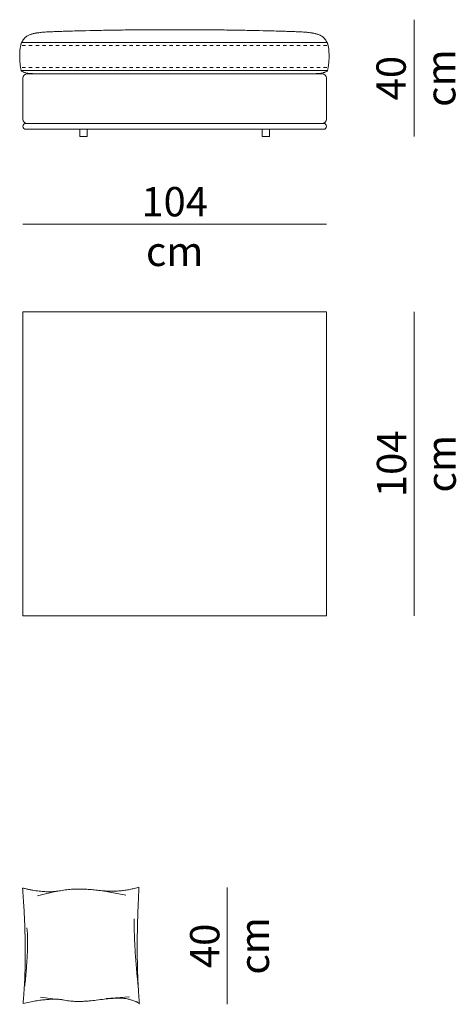
# Model space of a CAD drawing. Units: centimetres. Extents: x -1060 to 4414, y -477 to 1091.
# Drawn here: x 759 to 909, y 337 to 674 of the extents above; entities that cross this region are included whole.
import ezdxf

# ---------------------------------------------------------------- set-up
doc = ezdxf.new("R2010")
doc.units = ezdxf.units.CM
doc.header["$LTSCALE"] = 6.35
doc.linetypes.add('Tratteggio-11', pattern=[0.361111, 0.180556, -0.180556])
doc.layers.add('Nessuna', color=7, linetype='Continuous', lineweight=15)
doc.styles.add('Helvetica Neue UltraLight (bold)', font='Helvetica Neue UltraLight')

# ---------------------------------------------------------------- blocks, each defined once
blk = doc.blocks.new('Gruppo-5-1')
at = {"layer": 'Nessuna', "color": 7, "linetype": 'Continuous', "lineweight": 15}
for p, q in [((651.34, 218.9), (644.43, 217.23)), ((666.81, 218.92), (674.72, 217.48)), ((651.34, 181.79), (645.49, 182.5)), ((667.88, 182.13), (675.91, 182.68))]:
    blk.add_line(p, q, dxfattribs=at)
for points in [[(639.31, 219.91), (647.29, 217.95), (657.58, 220.07), (672.86, 218.17), (679.17, 220.25)], [(639.45, 180.42), (641.05, 196.66), (639.31, 219.91)], [(679.17, 220.25), (677.92, 196.22), (679.31, 180.75)], [(678.84, 186.89), (677.42, 200.46), (677.54, 209.38)], [(640.05, 186.36), (641.57, 201.38), (640.75, 206.24)], [(639.45, 180.42), (649.08, 182.53), (658.05, 180.57), (672.99, 182.73), (679.26, 180.75), (679.31, 180.25)]]:
    blk.add_open_spline(points, degree=2, dxfattribs=at)
blk = doc.blocks.new('Gruppo-33-1')
at = {"layer": 'Nessuna', "color": 7, "linetype": 'Continuous', "lineweight": 15}
for p, q in [((644.78, 512.65), (644.81, 512.66)), ((645.52, 512.74), (645.56, 512.75)), ((645.56, 512.75), (645.56, 512.75)), ((646.37, 512.82), (646.62, 512.84)), ((647.5, 512.9), (647.56, 512.91)), ((649.1, 512.99), (649.17, 512.99)), ((650.07, 513.03), (650.13, 513.03)), ((651.16, 513.07), (651.21, 513.07)), ((652.35, 513.11), (652.74, 513.12)), ((654.64, 513.18), (655.06, 513.19)), ((657.82, 513.27), (657.92, 513.27)), ((660.86, 513.34), (662.29, 513.38)), ((667.68, 513.49), (669.16, 513.52)), ((671.59, 513.56), (672.01, 513.56)), ((673.6, 513.58), (673.96, 513.59)), ((675.74, 513.6), (675.76, 513.6)), ((675.94, 513.6), (706.66, 513.6)), ((706.84, 513.6), (706.87, 513.6)), ((708.64, 513.59), (709, 513.58)), ((710.6, 513.56), (711.01, 513.56)), ((713.44, 513.52), (714.92, 513.49)), ((720.31, 513.38), (721.74, 513.34)), ((724.69, 513.27), (724.79, 513.27)), ((727.54, 513.19), (727.96, 513.18)), ((729.87, 513.12), (730.26, 513.11)), ((731.39, 513.07), (731.45, 513.07)), ((732.47, 513.03), (732.53, 513.03)), ((733.44, 512.99), (733.51, 512.99)), ((735.04, 512.91), (735.1, 512.9)), ((735.99, 512.84), (736.24, 512.82)), ((737.04, 512.75), (737.09, 512.74)), ((737.04, 512.75), (737.04, 512.75)), ((737.8, 512.66), (737.82, 512.65)), ((639.41, 483.11), (639.41, 497.11)), ((640.91, 498.61), (741.91, 498.61)), ((641.84, 498.69), (641.8, 498.69)), ((642.71, 498.64), (642.69, 498.64)), ((643.2, 498.62), (643.18, 498.62)), ((643.75, 498.61), (643.72, 498.61)), ((644.42, 498.61), (644.32, 498.61)), ((652.74, 498.61), (645.2, 498.61)), ((675.94, 498.61), (652.74, 498.61)), ((706.66, 498.61), (675.94, 498.61)), ((729.86, 498.61), (706.66, 498.61)), ((737.4, 498.61), (729.86, 498.61)), ((738.28, 498.61), (738.18, 498.61)), ((738.88, 498.61), (738.86, 498.61)), ((739.42, 498.62), (739.4, 498.62)), ((739.91, 498.64), (739.89, 498.64)), ((740.81, 498.69), (740.76, 498.69)), ((743.41, 497.11), (743.41, 483.11)), ((640.41, 481.61), (742.41, 481.61)), ((742.41, 479.61), (640.41, 479.61)), ((741.91, 481.61), (640.91, 481.61)), ((658.91, 479.61), (661.41, 479.61)), ((658.91, 477.11), (658.91, 479.61)), ((661.41, 479.61), (661.41, 477.11)), ((721.41, 479.61), (721.41, 477.11)), ((723.91, 479.61), (721.41, 479.61)), ((723.91, 477.11), (723.91, 479.61)), ((661.41, 477.11), (658.91, 477.11)), ((721.41, 477.11), (723.91, 477.11))]:
    blk.add_line(p, q, dxfattribs=at)
at = {"layer": 'Nessuna', "color": 7, "linetype": 'Continuous', "lineweight": 18}
for p, q in [((743.53, 509.32), (639.07, 509.32)), ((743.53, 499.68), (639.07, 499.68))]:
    blk.add_line(p, q, dxfattribs=at)
at = {"layer": 'Nessuna', "color": 252, "linetype": 'Tratteggio-11', "lineweight": 18, "true_color": 0x888888}
for p, q in [((743.53, 508.25), (639.07, 508.25)), ((743.53, 500.75), (639.07, 500.75))]:
    blk.add_line(p, q, dxfattribs=at)
at = {"layer": 'Nessuna', "color": 7, "linetype": 'Continuous', "lineweight": 15, "flags": 128}
for points in [[(642.91, 512.32), (642.95, 512.33), (642.95, 512.33), (642.95, 512.33)], [(643.48, 512.44), (643.5, 512.45), (643.5, 512.45), (643.5, 512.45)], [(644.08, 512.55), (644.12, 512.56), (644.12, 512.56), (644.12, 512.56)], [(738.48, 512.56), (738.48, 512.56), (738.48, 512.56), (738.52, 512.55)], [(739.1, 512.45), (739.1, 512.45), (739.1, 512.45), (739.12, 512.44)], [(739.66, 512.33), (739.66, 512.33), (739.66, 512.33), (739.69, 512.32)], [(638.83, 509.01), (638.86, 509.11), (638.86, 509.11), (638.86, 509.11)], [(638.96, 509.3), (638.96, 509.3), (638.96, 509.3), (639, 509.36)], [(639.12, 509.56), (639.12, 509.56), (639.12, 509.56), (639.16, 509.62)], [(639.35, 509.91), (639.35, 509.91), (639.35, 509.91), (639.35, 509.91), (639.35, 509.91), (639.35, 509.92)], [(639.53, 510.21), (639.56, 510.24), (639.56, 510.24), (639.56, 510.24)], [(639.7, 510.45), (639.71, 510.46), (639.71, 510.46)], [(639.86, 510.66), (639.86, 510.66), (639.86, 510.66), (639.86, 510.67)], [(640.03, 510.85), (640.06, 510.89), (640.07, 510.9), (640.07, 510.9)], [(640.31, 511.14), (640.33, 511.15), (640.33, 511.15), (640.33, 511.16)], [(640.62, 511.38), (640.64, 511.39), (640.64, 511.39), (640.64, 511.4)], [(640.97, 511.61), (641, 511.62), (641, 511.62), (641.01, 511.63)], [(641.4, 511.82), (641.43, 511.84), (641.44, 511.84), (641.44, 511.84)], [(641.9, 512.02), (641.98, 512.05), (641.99, 512.05), (641.99, 512.05)], [(642.45, 512.2), (642.45, 512.2), (642.45, 512.2)], [(740.16, 512.2), (740.16, 512.2), (740.16, 512.2)], [(740.62, 512.05), (740.62, 512.05), (740.62, 512.05), (740.7, 512.02)], [(741.17, 511.84), (741.17, 511.84), (741.17, 511.84), (741.2, 511.82)], [(741.6, 511.63), (741.6, 511.62), (741.6, 511.62), (741.63, 511.61)], [(741.96, 511.4), (741.97, 511.39), (741.97, 511.39), (741.99, 511.38)], [(742.27, 511.16), (742.27, 511.15), (742.28, 511.15), (742.29, 511.14)], [(742.54, 510.9), (742.54, 510.9), (742.54, 510.89), (742.58, 510.85)], [(742.74, 510.67), (742.74, 510.66), (742.74, 510.66), (742.75, 510.66)], [(742.9, 510.46), (742.9, 510.46), (742.9, 510.45)], [(743.05, 510.24), (743.05, 510.24), (743.05, 510.24), (743.07, 510.21)], [(743.26, 509.92), (743.26, 509.91), (743.26, 509.91), (743.26, 509.91), (743.26, 509.91), (743.26, 509.91)], [(743.44, 509.62), (743.48, 509.56), (743.48, 509.56), (743.48, 509.56)], [(743.61, 509.36), (743.65, 509.3), (743.65, 509.3), (743.65, 509.3)], [(743.74, 509.11), (743.74, 509.11), (743.74, 509.11), (743.78, 509.01)], [(638.35, 506.11), (638.35, 506.12), (638.35, 506.12), (638.35, 506.13)], [(638.4, 506.78), (638.4, 506.8), (638.4, 506.8), (638.4, 506.8)], [(638.48, 507.43), (638.48, 507.44), (638.48, 507.44), (638.48, 507.45)], [(638.58, 508.03), (638.58, 508.04), (638.58, 508.05), (638.58, 508.05)], [(638.71, 508.59), (638.73, 508.69), (638.73, 508.7), (638.73, 508.7)], [(743.87, 508.7), (743.87, 508.7), (743.87, 508.69), (743.9, 508.59)], [(744.02, 508.05), (744.02, 508.05), (744.02, 508.04), (744.02, 508.03)], [(744.12, 507.45), (744.12, 507.44), (744.12, 507.44), (744.13, 507.43)], [(744.2, 506.8), (744.2, 506.8), (744.2, 506.8), (744.2, 506.78)], [(744.26, 506.13), (744.26, 506.12), (744.26, 506.12), (744.26, 506.11)], [(638.3, 504.36), (638.3, 504.36), (638.3, 504.36), (638.3, 504.72)], [(638.32, 505.42), (638.32, 505.43), (638.32, 505.43), (638.32, 505.43)], [(638.39, 502.59), (638.39, 502.59), (638.39, 502.6), (638.36, 502.96)], [(744.25, 502.96), (744.22, 502.6), (744.22, 502.59), (744.22, 502.59)], [(744.29, 505.43), (744.29, 505.43), (744.29, 505.43), (744.29, 505.42)], [(744.3, 504.72), (744.3, 504.36), (744.3, 504.36), (744.3, 504.36)], [(638.45, 501.92), (638.45, 501.92), (638.45, 501.92), (638.45, 501.93)], [(638.53, 501.27), (638.53, 501.27), (638.53, 501.27), (638.53, 501.29)], [(638.63, 500.66), (638.63, 500.66), (638.62, 500.66), (638.62, 500.68)], [(638.75, 500.01), (638.75, 500.01), (638.75, 500.01), (638.73, 500.12)], [(638.85, 499.59), (638.85, 499.59), (638.85, 499.59), (638.83, 499.69)], [(638.95, 499.44), (638.95, 499.44), (638.95, 499.45), (638.89, 499.47)], [(639.46, 499.23), (639.46, 499.23), (639.46, 499.23), (639.39, 499.26)], [(639.76, 499.12), (639.76, 499.12), (639.76, 499.12), (639.76, 499.12)], [(640.06, 499.02), (640.06, 499.02), (640.06, 499.02)], [(640.44, 498.91), (640.44, 498.91), (640.44, 498.91), (640.36, 498.93)], [(640.92, 498.8), (640.92, 498.8), (640.92, 498.8), (640.89, 498.81)], [(741.71, 498.81), (741.68, 498.8), (741.68, 498.8), (741.68, 498.8)], [(742.25, 498.93), (742.17, 498.91), (742.17, 498.91), (742.17, 498.91)], [(742.55, 499.02), (742.54, 499.02), (742.54, 499.02)], [(742.85, 499.12), (742.84, 499.12), (742.84, 499.12), (742.84, 499.12)], [(743.22, 499.26), (743.15, 499.23), (743.15, 499.23), (743.14, 499.23)], [(743.72, 499.47), (743.65, 499.45), (743.65, 499.44), (743.65, 499.44)], [(743.78, 499.69), (743.75, 499.59), (743.75, 499.59), (743.75, 499.59)], [(743.88, 500.12), (743.85, 500.01), (743.85, 500.01), (743.85, 500.01)], [(743.98, 500.68), (743.98, 500.66), (743.98, 500.66), (743.98, 500.66)], [(744.08, 501.29), (744.08, 501.27), (744.07, 501.27), (744.07, 501.27)], [(744.16, 501.93), (744.15, 501.92), (744.15, 501.92), (744.15, 501.92)], [(641.36, 498.74), (641.36, 498.74), (641.36, 498.74)], [(741.24, 498.74), (741.24, 498.74), (741.24, 498.74)]]:
    blk.add_lwpolyline(points, dxfattribs=at)
at = {"layer": 'Nessuna', "color": 7, "linetype": 'Continuous', "lineweight": 15}
for centre, radius, start, end in [((646.77, 496.51), 16.27, 103.7085, 105.3965), ((645.42, 502.19), 10.44, 100.7206, 103.7085), ((648.5, 486.07), 26.85, 99.468, 100.7206), ((646.94, 495.65), 17.14, 97.2388, 99.468), ((650.35, 469.03), 43.97, 96.3076, 97.2392), ((648.62, 485.09), 27.82, 94.6419, 96.3076), ((650, 471.15), 41.83, 93.4237, 94.6418), ((651.97, 439.3), 73.74, 92.8253, 93.4234), ((654.5, 387.91), 125.2, 92.4731, 92.8252), ((658.01, 308.17), 205.01, 92.2201, 92.4731), ((662.15, 203.02), 310.24, 92.0304, 92.2201), ((666.45, 83.16), 430.18, 91.879, 92.0304), ((668.7, 26.48), 486.9, 91.6545, 91.879), ((683.33, -465.39), 978.99, 91.49337, 91.65451), ((691.83, -787.63), 1301.35, 91.36351, 91.49337), ((684.48, -418.91), 932.55, 91.03219, 91.36352), ((685.04, -367.37), 881.03, 90.87432, 91.03218), ((678.42, 93.4), 420.21, 90.6562, 90.8743), ((677.44, 209.97), 303.63, 90.4886, 90.6562), ((676.8, 285.33), 228.27, 90.2656, 90.4886), ((676.23, 413.67), 99.93, 90.1646, 90.2656), ((706.38, 413.67), 99.93, 89.7344, 89.8354), ((705.81, 285.33), 228.27, 89.5114, 89.7344), ((705.17, 209.97), 303.63, 89.3438, 89.5114), ((704.19, 93.4), 420.21, 89.1257, 89.3438), ((697.57, -367.37), 881.03, 88.96782, 89.12568), ((698.12, -418.91), 932.55, 88.63648, 88.96781), ((690.77, -787.63), 1301.35, 88.50663, 88.63649), ((699.27, -465.39), 978.99, 88.34549, 88.50663), ((713.9, 26.48), 486.9, 88.121, 88.3455), ((716.15, 83.16), 430.18, 87.9696, 88.121), ((720.45, 203.02), 310.24, 87.7799, 87.9696), ((724.59, 308.17), 205.01, 87.5269, 87.7799), ((728.1, 387.91), 125.2, 87.1748, 87.5269), ((730.64, 439.3), 73.74, 86.5766, 87.1747), ((732.6, 471.15), 41.83, 85.3582, 86.5763), ((733.98, 485.09), 27.82, 83.6924, 85.3581), ((732.26, 469.03), 43.97, 82.7608, 83.6924), ((735.66, 495.65), 17.14, 80.532, 82.7612), ((734.11, 486.07), 26.85, 79.2794, 80.532), ((737.18, 502.19), 10.44, 76.2915, 79.2794), ((735.84, 496.51), 16.27, 74.6035, 76.2915), ((642.71, 507.67), 4.11, 160.9032, 165.4736), ((643.35, 507.55), 4.74, 159.3759, 160.9032), ((632.03, 513.95), 8.34, 325.5078, 326.1587), ((632.3, 513.85), 8.07, 326.1587, 327.8093), ((567.88, 554.49), 84.23, 327.8093, 328.0472), ((652.31, 501.83), 15.28, 146.7552, 148.0472), ((643.86, 507.42), 5.15, 143.8828, 146.7552), ((645.5, 506.23), 7.17, 141.8651, 143.8828), ((642.18, 508.85), 2.94, 137.0486, 141.8651), ((642.54, 508.6), 3.37, 131.3051, 137.0486), ((642.57, 508.61), 3.39, 125.2337, 131.3051), ((642.84, 508.28), 3.81, 119.328, 125.2337), ((643.31, 507.53), 4.7, 113.9667, 119.328), ((643.94, 506.22), 6.15, 109.3091, 113.9667), ((644.32, 505.4), 7.05, 105.3965, 109.3091), ((738.28, 505.4), 7.05, 70.6909, 74.6035), ((738.67, 506.22), 6.15, 66.0333, 70.6909), ((739.29, 507.53), 4.7, 60.672, 66.0333), ((739.76, 508.28), 3.81, 54.7663, 60.672), ((740.03, 508.61), 3.39, 48.6949, 54.7663), ((740.07, 508.6), 3.37, 42.9514, 48.6949), ((740.43, 508.85), 2.94, 38.1349, 42.9514), ((737.1, 506.23), 7.17, 36.1172, 38.1349), ((738.74, 507.42), 5.15, 33.2448, 36.1172), ((730.3, 501.83), 15.28, 31.9528, 33.2448), ((814.73, 554.49), 84.23, 211.9528, 212.1907), ((750.31, 513.85), 8.07, 212.1907, 213.8413), ((750.58, 513.95), 8.34, 213.8413, 214.4922), ((739.26, 507.55), 4.74, 19.0968, 20.6241), ((739.89, 507.67), 4.11, 14.5264, 19.0968), ((659.7, 504.77), 21.4, 176.3921, 178.2278), ((656.62, 504.97), 18.31, 174.3203, 176.3921), ((653.36, 505.31), 15.03, 171.9128, 174.3203), ((650.18, 505.78), 11.81, 169.0304, 171.9128), ((647.3, 506.36), 8.87, 165.4736, 169.0304), ((735.31, 506.36), 8.87, 10.9696, 14.5264), ((732.43, 505.78), 11.81, 8.0872, 10.9696), ((729.25, 505.31), 15.03, 5.6797, 8.0872), ((725.98, 504.97), 18.31, 3.6079, 5.6797), ((722.9, 504.77), 21.4, 1.7722, 3.6079), ((662.24, 504.68), 23.94, 178.2283, 179.9085), ((655.61, 504.33), 17.31, 179.908, 184.5382), ((662.2, 504.48), 23.89, 184.5382, 186.1333), ((720.4, 504.48), 23.89, 353.8667, 355.4618), ((726.99, 504.33), 17.31, 355.4618, 0.092), ((720.36, 504.68), 23.94, 0.0915, 1.7717), ((659.47, 504.17), 21.14, 186.1333, 187.8525), ((656.03, 503.68), 17.67, 187.8525, 189.7844), ((652.29, 503.01), 13.87, 189.7844, 192.0549), ((645.12, 501.37), 6.51, 192.0549, 194.9141), ((646.51, 501.63), 7.92, 194.9141, 195.8166), ((643.66, 510.01), 11.56, 245.9737, 248.319), ((642.96, 508.04), 9.48, 248.319, 250.2567), ((642.45, 506.59), 7.94, 250.2567, 252.5096), ((642.17, 505.7), 7, 252.5096, 255.0414), ((641.78, 503.94), 5.21, 255.0414, 260.1348), ((642.79, 509.52), 10.88, 260.1348, 262.4641), ((739.82, 509.52), 10.88, 277.5359, 279.8652), ((740.82, 503.94), 5.21, 279.8652, 284.9586), ((740.44, 505.7), 7, 284.9586, 287.4904), ((740.16, 506.59), 7.94, 287.4904, 289.7433), ((739.64, 508.04), 9.48, 289.7433, 291.681), ((738.94, 510.01), 11.56, 291.681, 294.0263), ((736.1, 501.63), 7.92, 344.1834, 345.0859), ((737.48, 501.37), 6.51, 345.0859, 347.9451), ((730.31, 503.01), 13.87, 347.9451, 350.2156), ((726.57, 503.68), 17.67, 350.2156, 352.1475), ((723.14, 504.17), 21.14, 352.1475, 353.8667), ((640.91, 497.11), 1.5, 90, 180), ((642.54, 507.62), 8.96, 262.4641, 265.2805), ((643.23, 515.43), 16.81, 265.28, 266.7297), ((643.49, 520.09), 21.46, 266.73, 267.8639), ((643.89, 530.32), 31.7, 267.864, 268.7088), ((644.31, 547.71), 49.1, 268.7088, 269.3115), ((644.65, 573.6), 74.99, 269.3115, 269.7484), ((645.2, 675.13), 176.52, 269.7484, 270.0006), ((737.41, 675.13), 176.52, 269.9994, 270.2516), ((737.95, 573.6), 74.99, 270.2516, 270.6885), ((738.29, 547.71), 49.1, 270.6885, 271.2912), ((738.71, 530.32), 31.7, 271.2912, 272.136), ((739.11, 520.09), 21.46, 272.1361, 273.27), ((739.38, 515.43), 16.81, 273.2703, 274.72), ((740.07, 507.62), 8.96, 274.7195, 277.5359), ((741.91, 497.11), 1.5, 0, 90), ((640.91, 483.11), 1.5, 180, 270), ((741.91, 483.11), 1.5, 270, 0), ((640.41, 480.61), 1, 90, 180), ((640.41, 480.61), 1, 180, 270), ((742.41, 480.61), 1, 0, 90), ((742.41, 480.61), 1, 270, 0)]:
    blk.add_arc(centre, radius, start, end, dxfattribs=at)

msp = doc.modelspace()

# ---------------------------------------------------------------- linework, layer by layer
at = {"layer": 'Nessuna', "color": 7, "linetype": 'Continuous', "lineweight": 15}
for p, q in [((894.6, 633.58), (894.6, 673.58)), ((760.6, 603.58), (864.6, 603.58)), ((894.6, 573.58), (894.6, 469.58)), ((830.6, 376.58), (830.6, 336.58))]:
    msp.add_line(p, q, dxfattribs=at)
at = {"layer": 'Nessuna', "color": 7, "linetype": 'Continuous', "lineweight": 15, "flags": 128}
msp.add_lwpolyline([(864.6, 573.58), (864.6, 469.58), (760.6, 469.58), (760.6, 573.58)], close=True, dxfattribs=at)

# ---------------------------------------------------------------- block references
at = {"layer": 'Nessuna', "color": 7}
for name in ['Gruppo-33-1', 'Gruppo-5-1']:
    msp.add_blockref(name, (121.19, 156.47), dxfattribs=at)

# ---------------------------------------------------------------- texts
at = {"layer": 'Nessuna', "color": 7, "char_height": 10.046, "attachment_point": 2, "rotation": 90, "line_spacing_factor": 1.01542, "style": 'Helvetica Neue UltraLight (bold)'}
for s, insert in [('40\\Pcm', (881.73, 653.58)), ('104\\Pcm', (881.87, 521.58)), ('40\\Pcm', (817.87, 356.58))]:
    msp.add_mtext(s, dxfattribs=dict(at, insert=insert))
at = {"layer": 'Nessuna', "color": 7, "insert": (812.6, 616.31), "char_height": 10.046, "attachment_point": 2, "line_spacing_factor": 1.01542, "style": 'Helvetica Neue UltraLight (bold)'}
msp.add_mtext('104\\Pcm', dxfattribs=at)

doc.saveas('drawing.dxf')
